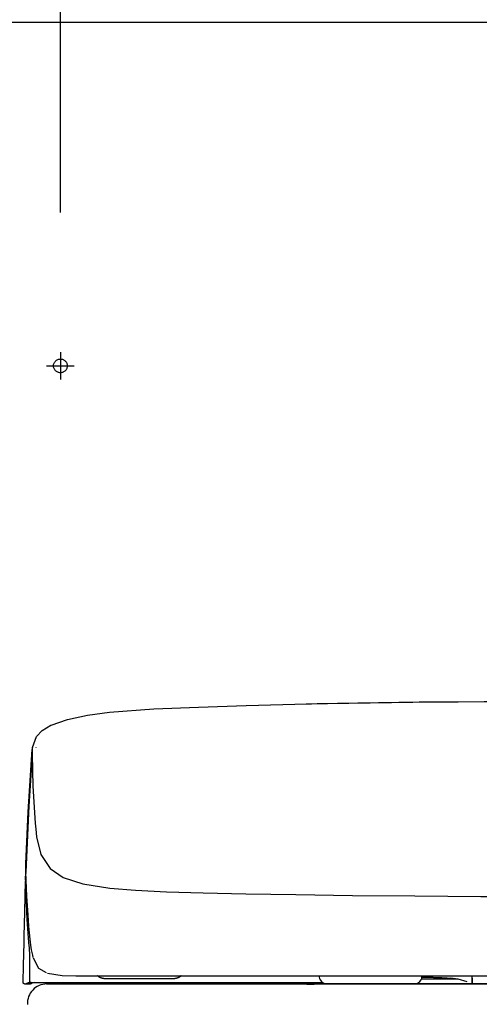
# Model space of a CAD drawing. Units: millimetres. Extents: x -395 to -10, y 7 to 287.
# Drawn here: x -248 to -240, y 135 to 153 of the extents above; entities that cross this region are included whole.
import ezdxf

# ---------------------------------------------------------------- set-up
doc = ezdxf.new("R2010")
doc.units = ezdxf.units.MM
doc.linetypes.add('CENTER', pattern=[12, 7.5, -1.5, 1.5, -1.5])
doc.linetypes.add('DASHED', pattern=[4.5, 3, -1.5])
doc.styles.get("Standard").update_dxf_attribs({"font": 'ROMANS', "bigfont": 'BIGFONT'})
doc.dimstyles.new('ISO-25', dxfattribs={"dimtxt": 2.5, "dimasz": 2.5, "dimexe": 1.25, "dimexo": 0.625, "dimtad": 1, "dimtxsty": 'Standard', "dimcen": 2.5, "dimadec": 0, "dimazin": 0, "dimtfac": 1, "dimtmove": 0, "dimatfit": 3, "dimfxl": 1, "dimarcsym": 0})

# ---------------------------------------------------------------- blocks, each defined once
blk = doc.blocks.new('VIS-UWFCB_L0011')
at = {"color": 112, "linetype": 'Continuous'}
for p, q in [((-248.138, 135.128), (-248.038, 135.128)), ((-247.692, 135.128), (-247.717, 135.128)), ((-247.388, 135.128), (-247.338, 135.128)), ((-247.263, 135.128), (-247.338, 135.128)), ((-247.263, 135.128), (-247.213, 135.128)), ((-245.876, 135.128), (-246.076, 135.128)), ((-245.404, 135.128), (-245.761, 135.128)), ((-245.404, 135.128), (-245.173, 135.128)), ((-245.076, 135.128), (-245.173, 135.128)), ((-245.076, 135.128), (-245.026, 135.128)), ((-244.741, 135.128), (-244.552, 135.128)), ((-244.552, 135.128), (-244.481, 135.128)), ((-244.481, 135.128), (-244.359, 135.128)), ((-243.054, 135.128), (-243.499, 135.128)), ((-243.054, 135.128), (-242.985, 135.128)), ((-242.957, 135.128), (-243.007, 135.128)), ((-243, 135.127), (-242.876, 135.127)), ((-242.894, 135.128), (-242.985, 135.128)), ((-242.826, 135.128), (-242.95, 135.128)), ((-242.869, 135.127), (-242.819, 135.128)), ((-242.766, 135.128), (-242.842, 135.128)), ((-242.775, 135.278), (-242.775, 135.255)), ((-242.765, 135.129), (-242.766, 135.128)), ((-242.631, 135.128), (-242.766, 135.128)), ((-242.699, 135.145), (-242.765, 135.129)), ((-242.762, 135.205), (-242.761, 135.203)), ((-242.631, 135.128), (-242.42, 135.128)), ((-241.9, 135.128), (-242.42, 135.128)), ((-241.05, 135.128), (-241.9, 135.128)), ((-240.921, 135.203), (-240.92, 135.205)), ((-240.244, 135.213), (-240.915, 135.213)), ((-240.906, 135.255), (-240.906, 135.278)), ((-240.244, 135.213), (-240.388, 135.231)), ((-240.085, 135.168), (-240.243, 135.213))]:
    blk.add_line(p, q, dxfattribs=at)
at = {"color": 0, "linetype": 'Continuous'}
blk.add_line((-247.741, 135.128), (-229.441, 135.128), dxfattribs=at)
at = {"color": 112, "linetype": 'Continuous'}
for points in [[(-247.661, 139.836), (-247.362, 139.944), (-246.995, 140.021), (-246.595, 140.074), (-245.79, 140.133), (-244.976, 140.166)], [(-244.976, 140.166), (-244.107, 140.195), (-242.997, 140.225)], [(-243.015, 140.225), (-241.07, 140.26), (-238.591, 140.276)], [(-242.997, 140.225), (-242.916, 140.227), (-242.814, 140.23)], [(-242.814, 140.23), (-240.956, 140.262), (-238.591, 140.275)], [(-248, 139.435), (-247.928, 139.631), (-247.825, 139.74), (-247.665, 139.836)], [(-247.999, 139.437), (-248.002, 139.42), (-248.004, 139.398)], [(-247.935, 139.434), (-247.935, 139.436), (-247.935, 139.439)], [(-248.119, 137.315), (-248.078, 138.262), (-248.004, 139.398)], [(-248.006, 139.306), (-248.064, 138.362), (-248.118, 137.161)], [(-248.004, 139.398), (-248.006, 139.359), (-248.006, 139.311)], [(-248.006, 139.311), (-248.006, 139.309), (-248.006, 139.306)], [(-248.006, 139.306), (-247.991, 138.726), (-247.951, 138.057)], [(-247.951, 138.057), (-247.941, 137.945), (-247.924, 137.809)], [(-247.924, 137.809), (-247.845, 137.486), (-247.679, 137.23), (-247.44, 137.067), (-247.084, 136.952), (-246.592, 136.874), (-246.123, 136.833), (-245.558, 136.804), (-244.89, 136.784), (-244.112, 136.768), (-243.2, 136.754), (-242.17, 136.741), (-241.038, 136.73), (-239.832, 136.722), (-238.591, 136.72)], [(-248.118, 137.161), (-248.119, 137.235), (-248.118, 137.33)], [(-248.128, 137.022), (-248.124, 137.081), (-248.115, 137.151)], [(-248.08, 136.381), (-248.101, 136.724), (-248.118, 137.161)], [(-248.151, 135.999), (-248.141, 136.442), (-248.128, 137.005)], [(-248.127, 137.04), (-248.128, 136.978), (-248.127, 136.899)], [(-248.128, 137.022), (-248.127, 137.03), (-248.127, 137.04)], [(-248.127, 136.899), (-248.1, 136.304), (-248.076, 135.969), (-248.069, 135.881), (-248.062, 135.782), (-248.056, 135.652), (-248.051, 135.466), (-248.051, 135.179)], [(-248.028, 135.835), (-248.042, 135.942), (-248.054, 136.058), (-248.065, 136.181), (-248.08, 136.381)], [(-248.168, 135.154), (-248.162, 135.471), (-248.153, 135.874)], [(-248.153, 135.874), (-248.151, 135.99), (-248.151, 135.998), (-248.151, 135.999), (-248.151, 135.999), (-248.151, 135.999), (-248.151, 135.999)], [(-247.984, 135.609), (-247.995, 135.653), (-248.006, 135.699), (-248.015, 135.75), (-248.028, 135.835)], [(-247.743, 135.33), (-247.881, 135.412), (-247.98, 135.597)], [(-247.728, 135.326), (-247.458, 135.285), (-247.211, 135.279), (-246.898, 135.278)], [(-248.143, 135.128), (-248.144, 135.129), (-248.145, 135.129), (-248.146, 135.129), (-248.147, 135.129), (-248.147, 135.129), (-248.148, 135.129), (-248.149, 135.129), (-248.15, 135.129), (-248.15, 135.13), (-248.151, 135.13), (-248.152, 135.13), (-248.153, 135.13), (-248.153, 135.131), (-248.154, 135.131), (-248.155, 135.131), (-248.156, 135.132), (-248.156, 135.132), (-248.157, 135.132), (-248.158, 135.133), (-248.158, 135.133), (-248.159, 135.134), (-248.159, 135.134), (-248.16, 135.135), (-248.161, 135.135), (-248.161, 135.136), (-248.162, 135.137), (-248.162, 135.137), (-248.163, 135.138), (-248.163, 135.138), (-248.164, 135.139), (-248.164, 135.14), (-248.165, 135.14), (-248.165, 135.141), (-248.165, 135.142), (-248.166, 135.142), (-248.166, 135.143), (-248.166, 135.144), (-248.167, 135.145), (-248.167, 135.145), (-248.167, 135.146), (-248.167, 135.147), (-248.168, 135.148), (-248.168, 135.148), (-248.168, 135.149), (-248.168, 135.15), (-248.168, 135.151), (-248.168, 135.152), (-248.168, 135.152), (-248.168, 135.153), (-248.168, 135.154)], [(-248.143, 135.128), (-248.142, 135.128), (-248.14, 135.128)], [(-248.14, 135.128), (-248.139, 135.128), (-248.138, 135.128)], [(-248.138, 135.128), (-248.114, 135.139), (-248.071, 135.153)], [(-248.071, 135.153), (-248.052, 135.153), (-248.025, 135.153)], [(-248.046, 135.165), (-248.048, 135.168), (-248.049, 135.171), (-248.05, 135.174), (-248.051, 135.179)], [(-248.025, 135.153), (-248.03, 135.154), (-248.035, 135.156), (-248.04, 135.158), (-248.046, 135.165)], [(-248.04, 135.128), (-248.042, 135.128), (-248.043, 135.128)], [(-248.038, 135.128), (-248.039, 135.128), (-248.04, 135.128)], [(-247.971, 135.153), (-248.005, 135.142), (-248.038, 135.128)], [(-248.02, 135.136), (-248.024, 135.133), (-248.027, 135.131), (-248.032, 135.129), (-248.038, 135.128)], [(-248.025, 135.153), (-247.886, 135.153), (-247.71, 135.153)], [(-247.719, 135.128), (-247.72, 135.129), (-247.721, 135.129), (-247.721, 135.129), (-247.722, 135.129), (-247.723, 135.129), (-247.724, 135.129), (-247.725, 135.129), (-247.725, 135.129), (-247.726, 135.13), (-247.727, 135.13), (-247.728, 135.13), (-247.728, 135.13), (-247.729, 135.131), (-247.73, 135.131), (-247.731, 135.131), (-247.731, 135.132), (-247.732, 135.132), (-247.733, 135.133), (-247.733, 135.133), (-247.734, 135.133), (-247.735, 135.134), (-247.735, 135.134), (-247.736, 135.135), (-247.736, 135.135), (-247.737, 135.136), (-247.737, 135.137), (-247.738, 135.137), (-247.738, 135.138), (-247.739, 135.138), (-247.739, 135.139), (-247.74, 135.14), (-247.74, 135.14), (-247.741, 135.141), (-247.741, 135.142), (-247.741, 135.143), (-247.742, 135.143), (-247.742, 135.144), (-247.742, 135.145), (-247.743, 135.146), (-247.743, 135.146), (-247.743, 135.147), (-247.743, 135.148), (-247.744, 135.149), (-247.744, 135.149), (-247.744, 135.15), (-247.744, 135.151), (-247.744, 135.152), (-247.744, 135.153), (-247.744, 135.153), (-247.744, 135.154)], [(-247.719, 135.128), (-247.718, 135.128), (-247.717, 135.128)], [(-247.71, 135.153), (-247.696, 135.153), (-247.682, 135.153), (-247.666, 135.153), (-247.64, 135.153)], [(-247.683, 135.128), (-247.652, 135.128), (-247.604, 135.128)], [(-247.64, 135.153), (-247.486, 135.153), (-247.291, 135.153)], [(-247.604, 135.128), (-247.509, 135.128), (-247.388, 135.128)], [(-247.291, 135.153), (-246.781, 135.153), (-246.271, 135.153), (-245.762, 135.153), (-244.974, 135.153)], [(-247.213, 135.128), (-246.713, 135.128), (-246.076, 135.128)], [(-246.898, 135.278), (-246.736, 135.278), (-246.509, 135.278)], [(-246.7, 135.228), (-246.703, 135.229), (-246.705, 135.229), (-246.708, 135.229), (-246.711, 135.229), (-246.713, 135.229), (-246.716, 135.229), (-246.719, 135.23), (-246.721, 135.23), (-246.724, 135.23), (-246.727, 135.231), (-246.729, 135.231), (-246.732, 135.232), (-246.735, 135.232), (-246.737, 135.233), (-246.74, 135.234), (-246.742, 135.235), (-246.745, 135.235), (-246.747, 135.236), (-246.75, 135.237), (-246.752, 135.238), (-246.755, 135.239), (-246.757, 135.24), (-246.76, 135.241), (-246.762, 135.242), (-246.765, 135.243), (-246.767, 135.244), (-246.77, 135.246), (-246.772, 135.247), (-246.774, 135.248), (-246.777, 135.249), (-246.779, 135.251), (-246.781, 135.252), (-246.783, 135.254), (-246.786, 135.255), (-246.788, 135.257), (-246.79, 135.258), (-246.792, 135.26), (-246.794, 135.262), (-246.796, 135.263), (-246.798, 135.265), (-246.8, 135.267), (-246.802, 135.269), (-246.804, 135.27), (-246.806, 135.272), (-246.808, 135.274), (-246.81, 135.276), (-246.812, 135.278), (-246.813, 135.28), (-246.815, 135.282), (-246.817, 135.284)], [(-246.7, 135.228), (-246.628, 135.228), (-246.027, 135.228), (-245.45, 135.228), (-245.407, 135.228), (-245.404, 135.228), (-245.404, 135.228), (-245.404, 135.228), (-245.404, 135.228), (-245.404, 135.228), (-245.404, 135.228)], [(-246.509, 135.278), (-246.022, 135.278), (-245.445, 135.278), (-244.778, 135.278), (-244.013, 135.278), (-243.138, 135.278), (-242.155, 135.278), (-241.047, 135.278), (-239.843, 135.278), (-238.591, 135.278)], [(-245.876, 135.128), (-245.832, 135.128), (-245.776, 135.128)], [(-245.776, 135.128), (-245.761, 135.133), (-245.751, 135.153)], [(-245.293, 135.278), (-245.295, 135.276), (-245.296, 135.274), (-245.298, 135.272), (-245.3, 135.271), (-245.302, 135.269), (-245.304, 135.267), (-245.305, 135.266), (-245.307, 135.264), (-245.309, 135.262), (-245.311, 135.261), (-245.313, 135.259), (-245.315, 135.258), (-245.317, 135.256), (-245.319, 135.255), (-245.321, 135.253), (-245.324, 135.252), (-245.326, 135.251), (-245.328, 135.249), (-245.33, 135.248), (-245.332, 135.247), (-245.334, 135.246), (-245.337, 135.245), (-245.339, 135.244), (-245.341, 135.242), (-245.343, 135.241), (-245.346, 135.24), (-245.348, 135.239), (-245.35, 135.239), (-245.353, 135.238), (-245.355, 135.237), (-245.357, 135.236), (-245.36, 135.235), (-245.362, 135.235), (-245.365, 135.234), (-245.367, 135.233), (-245.369, 135.233), (-245.372, 135.232), (-245.374, 135.231), (-245.377, 135.231), (-245.379, 135.231), (-245.382, 135.23), (-245.384, 135.23), (-245.387, 135.23), (-245.389, 135.229), (-245.392, 135.229), (-245.394, 135.229), (-245.397, 135.229), (-245.399, 135.229), (-245.402, 135.229), (-245.404, 135.228)], [(-245.026, 135.128), (-245.04, 135.133), (-245.051, 135.153)], [(-245.026, 135.128), (-245.003, 135.128), (-244.974, 135.128)], [(-244.974, 135.153), (-244.911, 135.153), (-244.851, 135.153), (-244.796, 135.153), (-244.726, 135.153)], [(-244.974, 135.128), (-244.94, 135.128), (-244.906, 135.128), (-244.876, 135.128), (-244.839, 135.128)], [(-244.839, 135.128), (-244.796, 135.128), (-244.742, 135.128)], [(-244.726, 135.153), (-244.322, 135.153), (-243.896, 135.153), (-243.449, 135.153), (-242.709, 135.153)], [(-244.359, 135.128), (-243.995, 135.128), (-243.508, 135.128)], [(-243.508, 135.128), (-243.486, 135.134), (-243.477, 135.142), (-243.474, 135.153)], [(-243, 135.127), (-243.008, 135.127), (-243.015, 135.128)], [(-243.007, 135.128), (-243.007, 135.128), (-243.008, 135.128), (-243.008, 135.128), (-243.008, 135.128), (-243.008, 135.128), (-243.008, 135.128), (-243.008, 135.128), (-243.008, 135.128), (-243.008, 135.128), (-243.008, 135.128), (-243.008, 135.128), (-243.008, 135.128), (-243.008, 135.128), (-243.008, 135.128), (-243.008, 135.128), (-243.009, 135.128), (-243.009, 135.128), (-243.009, 135.128), (-243.009, 135.128), (-243.009, 135.128), (-243.009, 135.128), (-243.009, 135.128), (-243.009, 135.128), (-243.009, 135.128), (-243.009, 135.128), (-243.009, 135.128), (-243.009, 135.128), (-243.009, 135.128), (-243.009, 135.128), (-243.009, 135.128), (-243.01, 135.128), (-243.01, 135.128), (-243.01, 135.128), (-243.01, 135.128), (-243.01, 135.128), (-243.01, 135.128), (-243.01, 135.128), (-243.01, 135.128), (-243.01, 135.128), (-243.01, 135.128), (-243.01, 135.128), (-243.01, 135.128), (-243.01, 135.128), (-243.01, 135.128), (-243.01, 135.128), (-243.011, 135.128), (-243.011, 135.128), (-243.011, 135.128), (-243.011, 135.128), (-243.011, 135.128)], [(-243, 135.127), (-243.001, 135.127), (-243.001, 135.127), (-243.002, 135.127), (-243.002, 135.127), (-243.003, 135.127), (-243.003, 135.127), (-243.004, 135.127), (-243.004, 135.127), (-243.004, 135.127), (-243.005, 135.127), (-243.005, 135.127), (-243.006, 135.127), (-243.006, 135.127), (-243.006, 135.127), (-243.007, 135.127), (-243.007, 135.127), (-243.008, 135.127), (-243.008, 135.127), (-243.008, 135.127), (-243.008, 135.128), (-243.009, 135.128), (-243.009, 135.128), (-243.009, 135.128), (-243.009, 135.128), (-243.01, 135.128), (-243.01, 135.128), (-243.01, 135.128), (-243.01, 135.128), (-243.01, 135.128), (-243.01, 135.128), (-243.01, 135.128), (-243.01, 135.128), (-243.01, 135.128), (-243.01, 135.128), (-243.01, 135.128), (-243.01, 135.128), (-243.01, 135.128), (-243.01, 135.128), (-243.01, 135.128), (-243.01, 135.128), (-243.01, 135.128), (-243.01, 135.128), (-243.009, 135.128), (-243.009, 135.128), (-243.009, 135.128), (-243.009, 135.128), (-243.008, 135.128), (-243.008, 135.128), (-243.008, 135.128), (-243.007, 135.128)], [(-242.957, 135.128), (-242.957, 135.128), (-242.957, 135.128), (-242.958, 135.128), (-242.958, 135.128), (-242.958, 135.128), (-242.958, 135.128), (-242.958, 135.128), (-242.958, 135.128), (-242.958, 135.128), (-242.958, 135.128), (-242.958, 135.128), (-242.958, 135.128), (-242.958, 135.128), (-242.958, 135.128), (-242.958, 135.128), (-242.958, 135.128), (-242.958, 135.128), (-242.958, 135.128), (-242.958, 135.128), (-242.958, 135.128), (-242.958, 135.128), (-242.958, 135.128), (-242.958, 135.128), (-242.958, 135.128), (-242.958, 135.128), (-242.958, 135.128), (-242.958, 135.128), (-242.958, 135.128), (-242.958, 135.128), (-242.958, 135.128), (-242.958, 135.128), (-242.959, 135.128), (-242.959, 135.128), (-242.959, 135.128), (-242.959, 135.128), (-242.959, 135.128), (-242.959, 135.128), (-242.959, 135.128), (-242.959, 135.128), (-242.959, 135.128), (-242.959, 135.128), (-242.959, 135.128), (-242.959, 135.128), (-242.959, 135.128), (-242.959, 135.128), (-242.959, 135.128), (-242.959, 135.128), (-242.959, 135.128), (-242.959, 135.128), (-242.959, 135.128)], [(-242.957, 135.128), (-242.957, 135.128), (-242.957, 135.128), (-242.957, 135.128), (-242.957, 135.128), (-242.957, 135.128), (-242.957, 135.128), (-242.957, 135.128), (-242.956, 135.128), (-242.956, 135.128), (-242.956, 135.128), (-242.956, 135.128), (-242.956, 135.128), (-242.956, 135.128), (-242.956, 135.128), (-242.956, 135.128), (-242.955, 135.128), (-242.955, 135.128), (-242.955, 135.128), (-242.955, 135.128), (-242.955, 135.128), (-242.955, 135.128), (-242.955, 135.128), (-242.954, 135.128), (-242.954, 135.128), (-242.954, 135.128), (-242.954, 135.128), (-242.954, 135.128), (-242.954, 135.128), (-242.954, 135.128), (-242.953, 135.128), (-242.953, 135.128), (-242.953, 135.128), (-242.953, 135.128), (-242.953, 135.128), (-242.953, 135.128), (-242.953, 135.128), (-242.952, 135.128), (-242.952, 135.128), (-242.952, 135.128), (-242.952, 135.128), (-242.952, 135.128), (-242.952, 135.128), (-242.951, 135.128), (-242.951, 135.128), (-242.951, 135.128), (-242.951, 135.128), (-242.951, 135.128), (-242.951, 135.128), (-242.95, 135.128), (-242.95, 135.128)], [(-242.901, 135.153), (-242.899, 135.134), (-242.896, 135.13), (-242.894, 135.128)], [(-242.894, 135.128), (-242.871, 135.128), (-242.843, 135.128)], [(-242.869, 135.127), (-242.869, 135.127), (-242.869, 135.127), (-242.869, 135.127), (-242.869, 135.127), (-242.87, 135.127), (-242.87, 135.127), (-242.87, 135.127), (-242.87, 135.127), (-242.87, 135.127), (-242.87, 135.127), (-242.87, 135.127), (-242.87, 135.127), (-242.871, 135.127), (-242.871, 135.127), (-242.871, 135.127), (-242.871, 135.127), (-242.871, 135.127), (-242.871, 135.127), (-242.871, 135.127), (-242.872, 135.127), (-242.872, 135.127), (-242.872, 135.127), (-242.872, 135.127), (-242.872, 135.127), (-242.872, 135.127), (-242.872, 135.127), (-242.873, 135.127), (-242.873, 135.127), (-242.873, 135.127), (-242.873, 135.127), (-242.873, 135.127), (-242.873, 135.127), (-242.873, 135.127), (-242.874, 135.127), (-242.874, 135.127), (-242.874, 135.127), (-242.874, 135.127), (-242.874, 135.127), (-242.874, 135.127), (-242.874, 135.127), (-242.875, 135.127), (-242.875, 135.127), (-242.875, 135.127), (-242.875, 135.127), (-242.875, 135.127), (-242.875, 135.127), (-242.876, 135.127), (-242.876, 135.127), (-242.876, 135.127), (-242.876, 135.127)], [(-242.826, 135.128), (-242.826, 135.128), (-242.825, 135.128), (-242.825, 135.128), (-242.824, 135.128), (-242.824, 135.128), (-242.824, 135.128), (-242.823, 135.128), (-242.823, 135.128), (-242.823, 135.128), (-242.822, 135.128), (-242.822, 135.128), (-242.821, 135.128), (-242.821, 135.128), (-242.821, 135.128), (-242.82, 135.128), (-242.82, 135.128), (-242.82, 135.128), (-242.82, 135.128), (-242.819, 135.128), (-242.819, 135.128), (-242.819, 135.128), (-242.818, 135.128), (-242.818, 135.128), (-242.818, 135.128), (-242.818, 135.128), (-242.817, 135.128), (-242.817, 135.128), (-242.817, 135.128), (-242.817, 135.128), (-242.817, 135.128), (-242.817, 135.128), (-242.817, 135.128), (-242.816, 135.128), (-242.816, 135.128), (-242.816, 135.128), (-242.816, 135.128), (-242.816, 135.128), (-242.816, 135.128), (-242.816, 135.128), (-242.816, 135.128), (-242.816, 135.128), (-242.816, 135.128), (-242.816, 135.128), (-242.816, 135.128), (-242.816, 135.128), (-242.816, 135.128), (-242.816, 135.128), (-242.817, 135.128), (-242.817, 135.128), (-242.817, 135.128)], [(-242.817, 135.128), (-242.817, 135.128), (-242.817, 135.128), (-242.817, 135.128), (-242.817, 135.128), (-242.817, 135.128), (-242.817, 135.128), (-242.817, 135.128), (-242.817, 135.128), (-242.817, 135.128), (-242.817, 135.128), (-242.817, 135.128), (-242.817, 135.128), (-242.817, 135.128), (-242.817, 135.128), (-242.817, 135.128), (-242.817, 135.128), (-242.817, 135.128), (-242.817, 135.128), (-242.818, 135.128), (-242.818, 135.128), (-242.818, 135.128), (-242.818, 135.128), (-242.818, 135.128), (-242.818, 135.128), (-242.818, 135.128), (-242.818, 135.128), (-242.818, 135.128), (-242.818, 135.128), (-242.818, 135.128), (-242.818, 135.128), (-242.818, 135.128), (-242.818, 135.128), (-242.818, 135.128), (-242.818, 135.128), (-242.818, 135.128), (-242.818, 135.128), (-242.818, 135.128), (-242.818, 135.128), (-242.818, 135.128), (-242.818, 135.128), (-242.819, 135.128), (-242.819, 135.128), (-242.819, 135.128), (-242.819, 135.128), (-242.819, 135.128), (-242.819, 135.128), (-242.819, 135.128), (-242.819, 135.128), (-242.819, 135.128), (-242.819, 135.128)], [(-242.813, 135.128), (-242.816, 135.128), (-242.819, 135.128)], [(-242.756, 135.153), (-242.756, 135.153), (-242.756, 135.152), (-242.756, 135.151), (-242.756, 135.151), (-242.756, 135.15), (-242.756, 135.149), (-242.756, 135.148), (-242.756, 135.148), (-242.756, 135.147), (-242.756, 135.146), (-242.756, 135.146), (-242.756, 135.145), (-242.756, 135.144), (-242.756, 135.144), (-242.756, 135.143), (-242.756, 135.142), (-242.757, 135.142), (-242.757, 135.141), (-242.757, 135.14), (-242.757, 135.14), (-242.757, 135.139), (-242.757, 135.139), (-242.757, 135.138), (-242.758, 135.137), (-242.758, 135.137), (-242.758, 135.136), (-242.758, 135.136), (-242.758, 135.135), (-242.759, 135.135), (-242.759, 135.134), (-242.759, 135.134), (-242.759, 135.133), (-242.76, 135.133), (-242.76, 135.133), (-242.76, 135.132), (-242.76, 135.132), (-242.761, 135.132), (-242.761, 135.131), (-242.761, 135.131), (-242.762, 135.131), (-242.762, 135.13), (-242.762, 135.13), (-242.763, 135.13), (-242.763, 135.13), (-242.763, 135.129), (-242.764, 135.129), (-242.764, 135.129), (-242.764, 135.129), (-242.765, 135.129), (-242.765, 135.129)], [(-241.811, 135.128), (-241.809, 135.128), (-241.809, 135.128), (-241.809, 135.128), (-241.809, 135.128)], [(-240.906, 135.252), (-240.894, 135.252), (-240.881, 135.252), (-240.868, 135.252), (-240.856, 135.252), (-240.843, 135.251), (-240.83, 135.251), (-240.818, 135.251), (-240.805, 135.251), (-240.793, 135.251), (-240.78, 135.25), (-240.767, 135.25), (-240.755, 135.25), (-240.743, 135.25), (-240.73, 135.249), (-240.718, 135.249), (-240.706, 135.249), (-240.694, 135.248), (-240.681, 135.248), (-240.67, 135.248), (-240.658, 135.247), (-240.646, 135.247), (-240.634, 135.246), (-240.623, 135.246), (-240.612, 135.246), (-240.6, 135.245), (-240.589, 135.245), (-240.579, 135.244), (-240.568, 135.244), (-240.557, 135.243), (-240.547, 135.243), (-240.537, 135.242), (-240.527, 135.242), (-240.517, 135.241), (-240.508, 135.241), (-240.498, 135.24), (-240.489, 135.239), (-240.48, 135.239), (-240.472, 135.238), (-240.463, 135.238), (-240.455, 135.237), (-240.447, 135.236), (-240.44, 135.236), (-240.432, 135.235), (-240.425, 135.235), (-240.418, 135.234), (-240.412, 135.233), (-240.405, 135.233), (-240.399, 135.232), (-240.393, 135.231), (-240.388, 135.231)], [(-240.243, 135.213), (-240.243, 135.213), (-240.243, 135.213), (-240.243, 135.213), (-240.243, 135.213), (-240.243, 135.213), (-240.243, 135.213), (-240.243, 135.213), (-240.243, 135.213), (-240.243, 135.213), (-240.243, 135.213), (-240.243, 135.213), (-240.243, 135.213), (-240.243, 135.213), (-240.243, 135.213), (-240.243, 135.213), (-240.243, 135.213), (-240.243, 135.213), (-240.243, 135.213), (-240.243, 135.213), (-240.243, 135.213), (-240.243, 135.213), (-240.243, 135.213), (-240.243, 135.213), (-240.243, 135.213), (-240.243, 135.213), (-240.243, 135.213), (-240.243, 135.213), (-240.243, 135.213), (-240.243, 135.213), (-240.243, 135.213), (-240.243, 135.213), (-240.243, 135.213), (-240.244, 135.213), (-240.244, 135.213), (-240.244, 135.213), (-240.244, 135.213), (-240.244, 135.213), (-240.244, 135.213), (-240.244, 135.213), (-240.244, 135.213), (-240.244, 135.213), (-240.244, 135.213), (-240.244, 135.213), (-240.244, 135.213), (-240.244, 135.213), (-240.244, 135.213), (-240.244, 135.213), (-240.244, 135.213), (-240.244, 135.213), (-240.244, 135.213)], [(-239.997, 135.279), (-239.996, 135.212), (-239.995, 135.128)], [(-239.968, 135.129), (-239.982, 135.128), (-239.995, 135.128)], [(-239.987, 135.129), (-239.988, 135.195), (-239.989, 135.279)], [(-239.907, 135.129), (-239.942, 135.129), (-239.987, 135.129)], [(-239.968, 135.128), (-239.941, 135.128), (-239.907, 135.128)], [(-239.907, 135.128), (-239.886, 135.128), (-239.861, 135.128)], [(-239.861, 135.129), (-239.881, 135.129), (-239.907, 135.129)]]:
    blk.add_lwpolyline(points, dxfattribs=at)
for centre, radius, start, end in [((-247.741, 134.778), 0.35, 90, 183.3548), ((-247.683, 135.153), 0.025, 177.7863, 270), ((-247.388, 135.153), 0.025, 270, 0), ((-247.213, 135.153), 0.025, 180, 270), ((-246.076, 135.153), 0.025, 270, 0), ((-245.876, 135.153), 0.025, 180, 270), ((-245.173, 135.153), 0.025, 180, 270), ((-244.742, 135.153), 0.025, 270, 0), ((-242.843, 135.153), 0.025, 270, 1.0164), ((-242.675, 135.255), 0.1, 180, 210), ((-242.631, 135.278), 0.15, 210, 270), ((-241.05, 135.278), 0.15, 270, 330), ((-241.006, 135.255), 0.1, 330, 0)]:
    blk.add_arc(centre, radius, start, end, dxfattribs=at)
blk = doc.blocks.new('_Dot')
at = {"color": 0, "linetype": 'ByBlock', "lineweight": -2}
blk.add_line((-0.5, 0), (-1, 0), dxfattribs=at)
at = {"color": 0, "linetype": 'ByBlock', "const_width": 0.5}
blk.add_lwpolyline([(-0.25, 0, 1), (0.25, 0, 1)], format="xyb", close=True, dxfattribs=at)
blk = doc.blocks.new('*D35')
at = {"color": 0, "lineweight": -2}
for p, q in [((-250.281, 146.378), (-276.999, 146.378)), ((-274.999, 117.128), (-274.999, 145.378)), ((-259.881, 116.128), (-276.999, 116.128))]:
    blk.add_line(p, q, dxfattribs=at)
at = {"layer": 'Defpoints', "color": 0}
for p in [(-275, 146.378), (-247.741, 146.378), (-257.341, 116.128)]:
    blk.add_point(p, dxfattribs=at)
at = {"color": 0, "lineweight": -2}
for p, rotation in [((-274.999, 146.378), 90), ((-274.999, 116.128), 270)]:
    blk.add_blockref('_Dot', p, dxfattribs=dict(at, rotation=rotation))
at = {"color": 0, "insert": (-277.307, 132.563), "char_height": 2.5, "attachment_point": 5, "rotation": 90}
blk.add_mtext('605（コアキャビネット）', dxfattribs=at)
blk = doc.blocks.new('*D36')
at = {"color": 0, "lineweight": -2}
for p, q in [((-247.491, 149.168), (-247.491, 182)), ((-238.591, 160.054), (-238.591, 182)), ((-247.491, 180), (-294.869, 180)), ((-239.591, 180), (-246.491, 180))]:
    blk.add_line(p, q, dxfattribs=at)
at = {"layer": 'Defpoints', "color": 0}
for p in [(-247.491, 180), (-238.591, 157.514), (-247.491, 146.628)]:
    blk.add_point(p, dxfattribs=at)
at = {"color": 0, "lineweight": -2, "rotation": 180}
blk.add_blockref('_Dot', (-247.491, 180), dxfattribs=at)
at = {"color": 0, "lineweight": -2}
blk.add_blockref('_Dot', (-238.591, 180), dxfattribs=at)
at = {"color": 0, "insert": (-275.122, 182.308), "char_height": 2.5, "attachment_point": 5}
blk.add_mtext('178（コアキャビ中心より）', dxfattribs=at)

msp = doc.modelspace()

# ---------------------------------------------------------------- linework, layer by layer
at = {"color": 20, "linetype": 'Continuous'}
msp.add_line((-228.691, 152.628), (-248.491, 152.628), dxfattribs=at)
at = {"color": 91, "linetype": 'CENTER'}
for p, q in [((-247.491, 146.628), (-247.491, 146.128)), ((-247.741, 146.378), (-247.241, 146.378))]:
    msp.add_line(p, q, dxfattribs=at)
at = {"color": 91, "linetype": 'DASHED'}
msp.add_circle((-247.491, 146.378), 0.125, dxfattribs=at)
at = {"color": 20, "linetype": 'Continuous'}
for points, knots in [([(-242.568, 135.128), (-242.576, 135.128), (-242.592, 135.128), (-242.617, 135.128), (-242.641, 135.128), (-242.666, 135.128), (-242.69, 135.128), (-242.714, 135.128), (-242.739, 135.128), (-242.763, 135.128), (-242.787, 135.128), (-242.811, 135.128), (-242.835, 135.128), (-242.859, 135.128), (-242.883, 135.128), (-242.907, 135.128), (-242.93, 135.128), (-242.954, 135.128), (-242.977, 135.128), (-243.001, 135.128), (-243.024, 135.128), (-243.048, 135.128), (-243.071, 135.128), (-243.094, 135.128), (-243.117, 135.128), (-243.14, 135.128), (-243.163, 135.128), (-243.186, 135.128), (-243.209, 135.128), (-243.232, 135.128), (-243.255, 135.128), (-243.277, 135.128), (-243.3, 135.128), (-243.322, 135.128), (-243.345, 135.128), (-243.367, 135.128), (-243.382, 135.128), (-243.389, 135.128)], [0, 0, 0, 0, 0.024043, 0.0486341, 0.0731607, 0.0976218, 0.1220165, 0.146344, 0.1706036, 0.1947947, 0.2189167, 0.2429691, 0.2669515, 0.2908636, 0.3147049, 0.3384754, 0.3621747, 0.3858029, 0.4093597, 0.4328453, 0.4562595, 0.4796026, 0.5028745, 0.5260754, 0.5492055, 0.572265, 0.5952541, 0.6181732, 0.6410224, 0.6638021, 0.6865127, 0.7091543, 0.7317276, 0.7542326, 0.77667, 0.7990399, 0.8213428, 0.8213428, 0.8213428, 0.8213428]), ([(-238.591, 135.128), (-238.611, 135.128), (-238.652, 135.128), (-238.713, 135.128), (-238.775, 135.128), (-238.836, 135.128), (-238.897, 135.128), (-238.958, 135.128), (-239.019, 135.128), (-239.081, 135.128), (-239.142, 135.128), (-239.203, 135.128), (-239.263, 135.128), (-239.324, 135.128), (-239.385, 135.128), (-239.446, 135.128), (-239.506, 135.128), (-239.567, 135.128), (-239.627, 135.128), (-239.687, 135.128), (-239.747, 135.128), (-239.807, 135.128), (-239.867, 135.128), (-239.927, 135.128), (-239.987, 135.128), (-240.046, 135.128), (-240.105, 135.128), (-240.165, 135.128), (-240.224, 135.128), (-240.282, 135.128), (-240.341, 135.128), (-240.399, 135.128), (-240.458, 135.128), (-240.516, 135.128), (-240.574, 135.128), (-240.632, 135.128), (-240.689, 135.128), (-240.746, 135.128), (-240.804, 135.128), (-240.861, 135.128), (-240.917, 135.128), (-240.974, 135.128), (-241.03, 135.128), (-241.086, 135.128), (-241.141, 135.128), (-241.197, 135.128), (-241.252, 135.128), (-241.307, 135.128), (-241.361, 135.128), (-241.415, 135.128), (-241.469, 135.128), (-241.523, 135.128), (-241.576, 135.128), (-241.629, 135.128), (-241.681, 135.128), (-241.734, 135.128), (-241.786, 135.128), (-241.837, 135.128), (-241.888, 135.128), (-241.939, 135.128), (-241.99, 135.128), (-242.04, 135.128), (-242.09, 135.128), (-242.139, 135.128), (-242.188, 135.128), (-242.237, 135.128), (-242.285, 135.128), (-242.333, 135.128), (-242.381, 135.128), (-242.428, 135.128), (-242.475, 135.128), (-242.522, 135.128), (-242.553, 135.128), (-242.568, 135.128)], [0, 0, 0, 0, 0.06132, 0.122627, 0.183917, 0.245182, 0.306415, 0.36761, 0.42876, 0.489859, 0.550899, 0.611876, 0.672781, 0.733611, 0.794357, 0.855014, 0.915577, 0.976039, 1.036394, 1.096638, 1.156763, 1.216765, 1.276639, 1.336378, 1.395978, 1.455433, 1.514739, 1.57389, 1.632881, 1.691708, 1.750366, 1.808849, 1.867154, 1.925277, 1.983212, 2.040955, 2.098505, 2.155855, 2.212993, 2.269907, 2.326587, 2.383024, 2.439209, 2.495132, 2.550784, 2.606158, 2.661245, 2.716038, 2.770531, 2.824717, 2.87859, 2.932146, 2.985378, 3.038282, 3.090854, 3.14309, 3.194987, 3.24654, 3.297748, 3.348607, 3.399116, 3.449273, 3.499075, 3.548521, 3.597611, 3.646343, 3.694716, 3.742732, 3.790391, 3.837693, 3.884635, 3.931216, 3.977438, 3.977438, 3.977438, 3.977438])]:
    msp.add_open_spline(points, degree=3, knots=knots, dxfattribs=at)

# ---------------------------------------------------------------- block references
at = {"color": 7}
msp.add_blockref('VIS-UWFCB_L0011', (0, 0), dxfattribs=at)

# ---------------------------------------------------------------- dimensions: what is measured, and where the dimension line sits
dim = msp.add_linear_dim(base=(-247.491, 180), p1=(-238.591, 157.514), p2=(-247.491, 146.628), text='178（コアキャビ中心より）', dimstyle='ISO-25', override={"dimtxt": 2.5, "dimasz": 1, "dimexe": 2, "dimexo": 2.54, "dimgap": 0.625, "dimtad": 1, "dimtih": 0, "dimtoh": 0, "dimdec": 0, "dimdsep": 46, "dimblk1": 'Dot', "dimblk2": 'Dot', "dimsah": 1, "dimse1": 0, "dimse2": 0, "dimtmove": 0}, dxfattribs=at)
dim.commit()
dim.dimension.update_dxf_attribs({"geometry": '*D36', "text_midpoint": (-275.122, 180), "dimtype": 160})
dim = msp.add_linear_dim(base=(-274.999, 146.378), p1=(-257.341, 116.128), p2=(-247.741, 146.378), angle=270, text='605（コアキャビネット）', dimstyle='ISO-25', override={"dimtxt": 2.5, "dimasz": 1, "dimexe": 2, "dimexo": 2.54, "dimgap": 0.625, "dimtad": 1, "dimtih": 0, "dimtoh": 0, "dimdec": 0, "dimdsep": 46, "dimblk1": 'Dot', "dimblk2": 'Dot', "dimsah": 1, "dimse1": 0, "dimse2": 0, "dimtmove": 0}, dxfattribs=at)
dim.commit()
dim.dimension.update_dxf_attribs({"geometry": '*D35', "text_midpoint": (-274.999, 132.563), "dimtype": 160})

doc.saveas('drawing.dxf')
